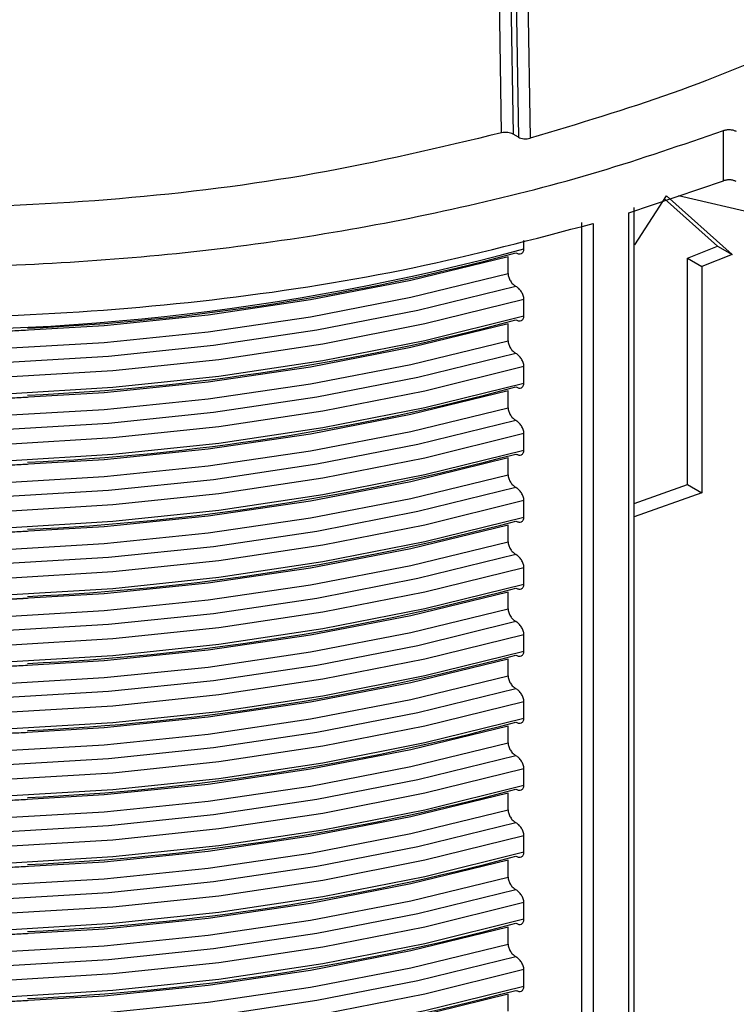
# Model space of a CAD drawing. Units: millimetres. Extents: x 5 to 292, y 5 to 415.
# Drawn here: x 222 to 229, y 241 to 251 of the extents above; entities that cross this region are included whole.
import ezdxf

# ---------------------------------------------------------------- set-up
doc = ezdxf.new("R2010")
doc.units = ezdxf.units.MM

msp = doc.modelspace()

# ---------------------------------------------------------------- linework, layer by layer
at = {"color": 7, "linetype": 'Continuous', "lineweight": 25}
for p, q in [((226.5281, 249.6385), (226.4454, 254.8321)), ((226.5577, 254.819), (226.6406, 249.6269)), ((226.6092, 254.7892), (226.6917, 249.5974)), ((226.7228, 254.7794), (226.8056, 249.5862)), ((228.6898, 249.172), (228.6898, 249.6619)), ((226.6917, 249.5974), (226.6406, 249.6269)), ((227.7683, 248.8607), (228.6898, 249.172)), ((227.8256, 248.5469), (228.1339, 249.0259)), ((228.6321, 248.5341), (228.1155, 248.9973)), ((228.1339, 249.0259), (228.7736, 248.4524)), ((229.5917, 248.7151), (228.2525, 249.0243)), ((227.821, 236.1338), (227.821, 248.9117)), ((227.7683, 236.0858), (227.7683, 248.8607)), ((227.307, 248.7664), (227.307, 235.9906)), ((227.4215, 248.7564), (227.4215, 235.9816)), ((226.7451, 248.5081), (226.7451, 248.5902)), ((228.3374, 248.4185), (228.6321, 248.5341)), ((228.6321, 248.5341), (228.7736, 248.4524)), ((226.5913, 248.2673), (226.5913, 248.4306)), ((228.3374, 246.2138), (228.3374, 248.4185)), ((228.3374, 248.4185), (228.4788, 248.3368)), ((228.7736, 248.4524), (228.4788, 248.3368)), ((228.4788, 248.3368), (228.4788, 246.1322)), ((226.7451, 247.8549), (226.7451, 248.0182)), ((226.5913, 247.614), (226.5913, 247.7773)), ((226.7451, 247.2016), (226.7451, 247.3649)), ((226.5913, 246.9608), (226.5913, 247.1241)), ((226.7451, 246.5484), (226.7451, 246.7117)), ((226.5913, 246.3076), (226.5913, 246.4709)), ((227.821, 246.0291), (228.3374, 246.2138)), ((228.3374, 246.2138), (228.4788, 246.1322)), ((228.4788, 246.1322), (227.821, 245.8969)), ((226.7451, 245.8952), (226.7451, 246.0585)), ((226.5913, 245.6543), (226.5913, 245.8177)), ((226.7451, 245.2419), (226.7451, 245.4053)), ((226.5913, 245.0011), (226.5913, 245.1644)), ((226.7451, 244.5887), (226.7451, 244.752)), ((226.5913, 244.3479), (226.5913, 244.5112)), ((226.7451, 243.9355), (226.7451, 244.0988)), ((226.5913, 243.6946), (226.5913, 243.858)), ((226.7451, 243.2822), (226.7451, 243.4456)), ((226.5913, 243.0414), (226.5913, 243.2047)), ((226.7451, 242.629), (226.7451, 242.7923)), ((226.5913, 242.3882), (226.5913, 242.5515)), ((226.7451, 241.9758), (226.7451, 242.1391)), ((226.5913, 241.7349), (226.5913, 241.8983)), ((226.7451, 241.3225), (226.7451, 241.4859)), ((226.5913, 241.0817), (226.5913, 241.245))]:
    msp.add_line(p, q, dxfattribs=at)
at = {"color": 8, "linetype": 'Continuous', "lineweight": 25, "flags": 128}
for points in [[(226.5913, 248.4306), (225.6436, 248.1999), (224.6688, 248.0106), (223.6722, 247.8637), (222.6595, 247.7601), (221.6362, 247.7003), (220.6081, 247.6847), (219.5808, 247.7133), (218.5601, 247.786), (217.5515, 247.9024), (216.5608, 248.0618), (215.5934, 248.2634), (214.6547, 248.5061), (213.7499, 248.7884), (212.884, 249.1088), (212.7465, 249.1647)], [(212.5589, 249.08), (212.884, 248.9455), (213.7499, 248.625), (214.6547, 248.3427), (215.5934, 248.1001), (216.5608, 247.8985), (217.5515, 247.7391), (218.5601, 247.6227), (219.5808, 247.55), (220.6081, 247.5214), (221.6362, 247.537), (222.6595, 247.5968), (223.6722, 247.7004), (224.6688, 247.8473), (225.6436, 248.0366), (226.5913, 248.2673)], [(212.2546, 248.9044), (212.7737, 248.6859), (213.6567, 248.3595), (214.5796, 248.0721), (215.5371, 247.8255), (216.5239, 247.6209), (217.5345, 247.4595), (218.5632, 247.3422), (219.6042, 247.2697), (220.6517, 247.2424), (221.6997, 247.2604), (222.7425, 247.3237), (223.7742, 247.4318), (224.789, 247.5842), (225.7811, 247.78), (226.7451, 248.0182)], [(226.5913, 247.7773), (225.6436, 247.5467), (224.6688, 247.3574), (223.6722, 247.2105), (222.6595, 247.1069), (221.6362, 247.0471), (220.6081, 247.0315), (219.5808, 247.0601), (218.5601, 247.1328), (217.5515, 247.2492), (216.5608, 247.4086), (215.5934, 247.6102), (214.6547, 247.8528), (213.7499, 248.1351), (212.884, 248.4555), (212.0803, 248.8037)], [(212.0953, 248.8124), (212.7737, 248.5226), (213.6567, 248.1962), (214.5796, 247.9088), (215.5371, 247.6622), (216.5239, 247.4576), (217.5345, 247.2962), (218.5632, 247.1789), (219.6042, 247.1064), (220.6517, 247.0791), (221.6997, 247.0971), (222.7425, 247.1604), (223.7742, 247.2685), (224.789, 247.4209), (225.7811, 247.6167), (226.7451, 247.8549)], [(211.9249, 248.714), (212.0619, 248.649), (212.884, 248.2922), (213.7499, 247.9718), (214.6547, 247.6895), (215.5934, 247.4469), (216.5608, 247.2453), (217.5515, 247.0859), (218.5601, 246.9695), (219.5808, 246.8968), (220.6081, 246.8681), (221.6362, 246.8838), (222.6595, 246.9436), (223.6722, 247.0472), (224.6688, 247.194), (225.6436, 247.3833), (226.5913, 247.614)], [(211.6299, 248.5437), (211.9354, 248.3963), (212.7737, 248.0327), (213.6567, 247.7063), (214.5796, 247.4189), (215.5371, 247.1723), (216.5239, 246.9677), (217.5345, 246.8063), (218.5632, 246.689), (219.6042, 246.6165), (220.6517, 246.5892), (221.6997, 246.6072), (222.7425, 246.6705), (223.7742, 246.7786), (224.789, 246.931), (225.7811, 247.1268), (226.7451, 247.3649)], [(226.5913, 247.1241), (225.6436, 246.8934), (224.6688, 246.7041), (223.6722, 246.5573), (222.6595, 246.4536), (221.6362, 246.3938), (220.6081, 246.3782), (219.5808, 246.4068), (218.5601, 246.4796), (217.5515, 246.5959), (216.5608, 246.7554), (215.5934, 246.957), (214.6547, 247.1996), (213.7499, 247.4819), (212.884, 247.8023), (212.0619, 248.1591), (211.4713, 248.4522)], [(211.4788, 248.4565), (211.9354, 248.233), (212.7737, 247.8694), (213.6567, 247.543), (214.5796, 247.2556), (215.5371, 247.0089), (216.5239, 246.8044), (217.5345, 246.643), (218.5632, 246.5257), (219.6042, 246.4532), (220.6517, 246.4259), (221.6997, 246.4439), (222.7425, 246.5072), (223.7742, 246.6153), (224.789, 246.7677), (225.7811, 246.9635), (226.7451, 247.2016)]]:
    msp.add_lwpolyline(points, dxfattribs=at)
at = {"color": 7, "linetype": 'Continuous', "lineweight": 25, "flags": 128}
for points in [[(226.6682, 248.1427), (225.7124, 247.9083), (224.7289, 247.7157), (223.7232, 247.5661), (222.701, 247.4602), (221.668, 247.3987), (220.6299, 247.3819), (219.5925, 247.4099), (218.5616, 247.4825), (217.543, 247.5993), (216.5424, 247.7597), (215.5653, 247.9628), (214.6171, 248.2074), (213.7033, 248.4923), (212.8289, 248.8157), (212.4205, 248.9859)], [(226.6682, 247.4895), (225.7124, 247.2551), (224.7289, 247.0625), (223.7232, 246.9129), (222.701, 246.807), (221.668, 246.7455), (220.6299, 246.7287), (219.5925, 246.7566), (218.5616, 246.8292), (217.543, 246.9461), (216.5424, 247.1065), (215.5653, 247.3096), (214.6171, 247.5542), (213.7033, 247.839), (212.8289, 248.1625), (211.9987, 248.5227), (211.7771, 248.6287)], [(211.2881, 248.3869), (212.0619, 247.9958), (212.884, 247.639), (213.7499, 247.3186), (214.6547, 247.0363), (215.5934, 246.7937), (216.5608, 246.5921), (217.5515, 246.4326), (218.5601, 246.3162), (219.5808, 246.2435), (220.6081, 246.2149), (221.6362, 246.2305), (222.6595, 246.2903), (223.6722, 246.3939), (224.6688, 246.5408), (225.6436, 246.7301), (226.5913, 246.9608)], [(226.6682, 246.8362), (225.7124, 246.6018), (224.7289, 246.4093), (223.7232, 246.2596), (222.701, 246.1538), (221.668, 246.0922), (220.6299, 246.0754), (219.5925, 246.1034), (218.5616, 246.176), (217.543, 246.2928), (216.5424, 246.4532), (215.5653, 246.6563), (214.6171, 246.901), (213.7033, 247.1858), (212.8289, 247.5092), (211.9987, 247.8694), (211.2174, 248.2644)], [(211.1467, 248.1419), (211.9354, 247.7431), (212.7737, 247.3794), (213.6567, 247.053), (214.5796, 246.7657), (215.5371, 246.519), (216.5239, 246.3144), (217.5345, 246.153), (218.5632, 246.0358), (219.6042, 245.9633), (220.6517, 245.936), (221.6997, 245.954), (222.7425, 246.0172), (223.7742, 246.1254), (224.789, 246.2778), (225.7811, 246.4736), (226.7451, 246.7117)], [(211.1467, 247.9786), (211.9354, 247.5798), (212.7737, 247.2161), (213.6567, 246.8897), (214.5796, 246.6024), (215.5371, 246.3557), (216.5239, 246.1511), (217.5345, 245.9897), (218.5632, 245.8725), (219.6042, 245.8), (220.6517, 245.7726), (221.6997, 245.7907), (222.7425, 245.8539), (223.7742, 245.962), (224.789, 246.1145), (225.7811, 246.3103), (226.7451, 246.5484)], [(226.5913, 246.4709), (225.6436, 246.2402), (224.6688, 246.0509), (223.6722, 245.904), (222.6595, 245.8004), (221.6362, 245.7406), (220.6081, 245.725), (219.5808, 245.7536), (218.5601, 245.8263), (217.5515, 245.9427), (216.5608, 246.1021), (215.5934, 246.3037), (214.6547, 246.5464), (213.7499, 246.8287), (212.884, 247.1491), (212.0619, 247.5058), (211.2881, 247.8969)], [(211.2881, 247.7336), (212.0619, 247.3425), (212.884, 246.9858), (213.7499, 246.6653), (214.6547, 246.383), (215.5934, 246.1404), (216.5608, 245.9388), (217.5515, 245.7794), (218.5601, 245.663), (219.5808, 245.5903), (220.6081, 245.5617), (221.6362, 245.5773), (222.6595, 245.6371), (223.6722, 245.7407), (224.6688, 245.8876), (225.6436, 246.0769), (226.5913, 246.3076)], [(226.6682, 246.183), (225.7124, 245.9486), (224.7289, 245.756), (223.7232, 245.6064), (222.701, 245.5005), (221.668, 245.439), (220.6299, 245.4222), (219.5925, 245.4502), (218.5616, 245.5228), (217.543, 245.6396), (216.5424, 245.8), (215.5653, 246.0031), (214.6171, 246.2477), (213.7033, 246.5326), (212.8289, 246.856), (211.9987, 247.2162), (211.2174, 247.6112)], [(211.1467, 247.4887), (211.9354, 247.0899), (212.7737, 246.7262), (213.6567, 246.3998), (214.5796, 246.1125), (215.5371, 245.8658), (216.5239, 245.6612), (217.5345, 245.4998), (218.5632, 245.3825), (219.6042, 245.31), (220.6517, 245.2827), (221.6997, 245.3007), (222.7425, 245.364), (223.7742, 245.4721), (224.789, 245.6245), (225.7811, 245.8203), (226.7451, 246.0585)], [(211.1467, 247.3254), (211.9354, 246.9265), (212.7737, 246.5629), (213.6567, 246.2365), (214.5796, 245.9491), (215.5371, 245.7025), (216.5239, 245.4979), (217.5345, 245.3365), (218.5632, 245.2192), (219.6042, 245.1467), (220.6517, 245.1194), (221.6997, 245.1374), (222.7425, 245.2007), (223.7742, 245.3088), (224.789, 245.4612), (225.7811, 245.657), (226.7451, 245.8952)], [(226.5913, 245.8177), (225.6436, 245.587), (224.6688, 245.3977), (223.6722, 245.2508), (222.6595, 245.1472), (221.6362, 245.0874), (220.6081, 245.0718), (219.5808, 245.1004), (218.5601, 245.1731), (217.5515, 245.2895), (216.5608, 245.4489), (215.5934, 245.6505), (214.6547, 245.8931), (213.7499, 246.1754), (212.884, 246.4958), (212.0619, 246.8526), (211.2881, 247.2437)], [(211.2881, 247.0804), (212.0619, 246.6893), (212.884, 246.3325), (213.7499, 246.0121), (214.6547, 245.7298), (215.5934, 245.4872), (216.5608, 245.2856), (217.5515, 245.1262), (218.5601, 245.0098), (219.5808, 244.9371), (220.6081, 244.9084), (221.6362, 244.9241), (222.6595, 244.9839), (223.6722, 245.0875), (224.6688, 245.2343), (225.6436, 245.4237), (226.5913, 245.6543)], [(226.6682, 245.5298), (225.7124, 245.2954), (224.7289, 245.1028), (223.7232, 244.9532), (222.701, 244.8473), (221.668, 244.7858), (220.6299, 244.769), (219.5925, 244.7969), (218.5616, 244.8695), (217.543, 244.9864), (216.5424, 245.1468), (215.5653, 245.3499), (214.6171, 245.5945), (213.7033, 245.8793), (212.8289, 246.2028), (211.9987, 246.563), (211.2174, 246.9579)], [(211.1467, 246.8355), (211.9354, 246.4366), (212.7737, 246.073), (213.6567, 245.7466), (214.5796, 245.4592), (215.5371, 245.2126), (216.5239, 245.008), (217.5345, 244.8466), (218.5632, 244.7293), (219.6042, 244.6568), (220.6517, 244.6295), (221.6997, 244.6475), (222.7425, 244.7108), (223.7742, 244.8189), (224.789, 244.9713), (225.7811, 245.1671), (226.7451, 245.4053)], [(211.1467, 246.6722), (211.9354, 246.2733), (212.7737, 245.9097), (213.6567, 245.5833), (214.5796, 245.2959), (215.5371, 245.0492), (216.5239, 244.8447), (217.5345, 244.6833), (218.5632, 244.566), (219.6042, 244.4935), (220.6517, 244.4662), (221.6997, 244.4842), (222.7425, 244.5475), (223.7742, 244.6556), (224.789, 244.808), (225.7811, 245.0038), (226.7451, 245.2419)], [(226.5913, 245.1644), (225.6436, 244.9337), (224.6688, 244.7444), (223.6722, 244.5976), (222.6595, 244.4939), (221.6362, 244.4341), (220.6081, 244.4185), (219.5808, 244.4471), (218.5601, 244.5199), (217.5515, 244.6362), (216.5608, 244.7957), (215.5934, 244.9973), (214.6547, 245.2399), (213.7499, 245.5222), (212.884, 245.8426), (212.0619, 246.1994), (211.2881, 246.5905)], [(211.2881, 246.4272), (212.0619, 246.0361), (212.884, 245.6793), (213.7499, 245.3589), (214.6547, 245.0766), (215.5934, 244.834), (216.5608, 244.6324), (217.5515, 244.4729), (218.5601, 244.3565), (219.5808, 244.2838), (220.6081, 244.2552), (221.6362, 244.2708), (222.6595, 244.3306), (223.6722, 244.4342), (224.6688, 244.5811), (225.6436, 244.7704), (226.5913, 245.0011)], [(226.6682, 244.8765), (225.7124, 244.6421), (224.7289, 244.4496), (223.7232, 244.2999), (222.701, 244.1941), (221.668, 244.1325), (220.6299, 244.1157), (219.5925, 244.1437), (218.5616, 244.2163), (217.543, 244.3331), (216.5424, 244.4935), (215.5653, 244.6966), (214.6171, 244.9413), (213.7033, 245.2261), (212.8289, 245.5495), (211.9987, 245.9097), (211.2174, 246.3047)], [(211.1467, 246.1822), (211.9354, 245.7834), (212.7737, 245.4197), (213.6567, 245.0933), (214.5796, 244.806), (215.5371, 244.5593), (216.5239, 244.3547), (217.5345, 244.1933), (218.5632, 244.0761), (219.6042, 244.0036), (220.6517, 243.9763), (221.6997, 243.9943), (222.7425, 244.0575), (223.7742, 244.1657), (224.789, 244.3181), (225.7811, 244.5139), (226.7451, 244.752)], [(211.1467, 246.0189), (211.9354, 245.6201), (212.7737, 245.2564), (213.6567, 244.93), (214.5796, 244.6427), (215.5371, 244.396), (216.5239, 244.1914), (217.5345, 244.03), (218.5632, 243.9128), (219.6042, 243.8403), (220.6517, 243.813), (221.6997, 243.831), (222.7425, 243.8942), (223.7742, 244.0024), (224.789, 244.1548), (225.7811, 244.3506), (226.7451, 244.5887)], [(226.5913, 244.5112), (225.6436, 244.2805), (224.6688, 244.0912), (223.6722, 243.9443), (222.6595, 243.8407), (221.6362, 243.7809), (220.6081, 243.7653), (219.5808, 243.7939), (218.5601, 243.8666), (217.5515, 243.983), (216.5608, 244.1425), (215.5934, 244.344), (214.6547, 244.5867), (213.7499, 244.869), (212.884, 245.1894), (212.0619, 245.5461), (211.2881, 245.9373)], [(211.2881, 245.7739), (212.0619, 245.3828), (212.884, 245.0261), (213.7499, 244.7056), (214.6547, 244.4233), (215.5934, 244.1807), (216.5608, 243.9791), (217.5515, 243.8197), (218.5601, 243.7033), (219.5808, 243.6306), (220.6081, 243.602), (221.6362, 243.6176), (222.6595, 243.6774), (223.6722, 243.781), (224.6688, 243.9279), (225.6436, 244.1172), (226.5913, 244.3479)], [(226.6682, 244.2233), (225.7124, 243.9889), (224.7289, 243.7963), (223.7232, 243.6467), (222.701, 243.5408), (221.668, 243.4793), (220.6299, 243.4625), (219.5925, 243.4905), (218.5616, 243.5631), (217.543, 243.6799), (216.5424, 243.8403), (215.5653, 244.0434), (214.6171, 244.288), (213.7033, 244.5729), (212.8289, 244.8963), (211.9987, 245.2565), (211.2174, 245.6515)], [(211.1467, 245.529), (211.9354, 245.1302), (212.7737, 244.7665), (213.6567, 244.4401), (214.5796, 244.1528), (215.5371, 243.9061), (216.5239, 243.7015), (217.5345, 243.5401), (218.5632, 243.4228), (219.6042, 243.3503), (220.6517, 243.323), (221.6997, 243.341), (222.7425, 243.4043), (223.7742, 243.5124), (224.789, 243.6648), (225.7811, 243.8606), (226.7451, 244.0988)], [(211.1467, 245.3657), (211.9354, 244.9668), (212.7737, 244.6032), (213.6567, 244.2768), (214.5796, 243.9894), (215.5371, 243.7428), (216.5239, 243.5382), (217.5345, 243.3768), (218.5632, 243.2595), (219.6042, 243.187), (220.6517, 243.1597), (221.6997, 243.1777), (222.7425, 243.241), (223.7742, 243.3491), (224.789, 243.5015), (225.7811, 243.6973), (226.7451, 243.9355)], [(226.5913, 243.858), (225.6436, 243.6273), (224.6688, 243.438), (223.6722, 243.2911), (222.6595, 243.1875), (221.6362, 243.1277), (220.6081, 243.1121), (219.5808, 243.1407), (218.5601, 243.2134), (217.5515, 243.3298), (216.5608, 243.4892), (215.5934, 243.6908), (214.6547, 243.9334), (213.7499, 244.2157), (212.884, 244.5361), (212.0619, 244.8929), (211.2881, 245.284)], [(211.2881, 245.1207), (212.0619, 244.7296), (212.884, 244.3728), (213.7499, 244.0524), (214.6547, 243.7701), (215.5934, 243.5275), (216.5608, 243.3259), (217.5515, 243.1665), (218.5601, 243.0501), (219.5808, 242.9774), (220.6081, 242.9488), (221.6362, 242.9644), (222.6595, 243.0242), (223.6722, 243.1278), (224.6688, 243.2746), (225.6436, 243.464), (226.5913, 243.6946)], [(226.6682, 243.5701), (225.7124, 243.3357), (224.7289, 243.1431), (223.7232, 242.9935), (222.701, 242.8876), (221.668, 242.8261), (220.6299, 242.8093), (219.5925, 242.8372), (218.5616, 242.9098), (217.543, 243.0267), (216.5424, 243.1871), (215.5653, 243.3902), (214.6171, 243.6348), (213.7033, 243.9196), (212.8289, 244.2431), (211.9987, 244.6033), (211.2174, 244.9982)], [(211.1467, 244.8758), (211.9354, 244.4769), (212.7737, 244.1133), (213.6567, 243.7869), (214.5796, 243.4995), (215.5371, 243.2529), (216.5239, 243.0483), (217.5345, 242.8869), (218.5632, 242.7696), (219.6042, 242.6971), (220.6517, 242.6698), (221.6997, 242.6878), (222.7425, 242.7511), (223.7742, 242.8592), (224.789, 243.0116), (225.7811, 243.2074), (226.7451, 243.4456)], [(211.1467, 244.7125), (211.9354, 244.3136), (212.7737, 243.95), (213.6567, 243.6236), (214.5796, 243.3362), (215.5371, 243.0896), (216.5239, 242.885), (217.5345, 242.7236), (218.5632, 242.6063), (219.6042, 242.5338), (220.6517, 242.5065), (221.6997, 242.5245), (222.7425, 242.5878), (223.7742, 242.6959), (224.789, 242.8483), (225.7811, 243.0441), (226.7451, 243.2822)], [(226.5913, 243.2047), (225.6436, 242.974), (224.6688, 242.7847), (223.6722, 242.6379), (222.6595, 242.5342), (221.6362, 242.4745), (220.6081, 242.4588), (219.5808, 242.4874), (218.5601, 242.5602), (217.5515, 242.6766), (216.5608, 242.836), (215.5934, 243.0376), (214.6547, 243.2802), (213.7499, 243.5625), (212.884, 243.8829), (212.0619, 244.2397), (211.2881, 244.6308)], [(211.2881, 244.4675), (212.0619, 244.0764), (212.884, 243.7196), (213.7499, 243.3992), (214.6547, 243.1169), (215.5934, 242.8743), (216.5608, 242.6727), (217.5515, 242.5132), (218.5601, 242.3968), (219.5808, 242.3241), (220.6081, 242.2955), (221.6362, 242.3111), (222.6595, 242.3709), (223.6722, 242.4745), (224.6688, 242.6214), (225.6436, 242.8107), (226.5913, 243.0414)], [(226.6682, 242.9168), (225.7124, 242.6824), (224.7289, 242.4899), (223.7232, 242.3402), (222.701, 242.2344), (221.668, 242.1728), (220.6299, 242.156), (219.5925, 242.184), (218.5616, 242.2566), (217.543, 242.3734), (216.5424, 242.5338), (215.5653, 242.7369), (214.6171, 242.9816), (213.7033, 243.2664), (212.8289, 243.5898), (211.9987, 243.95), (211.2174, 244.345)], [(211.1467, 244.2225), (211.9354, 243.8237), (212.7737, 243.46), (213.6567, 243.1336), (214.5796, 242.8463), (215.5371, 242.5996), (216.5239, 242.395), (217.5345, 242.2336), (218.5632, 242.1164), (219.6042, 242.0439), (220.6517, 242.0166), (221.6997, 242.0346), (222.7425, 242.0978), (223.7742, 242.206), (224.789, 242.3584), (225.7811, 242.5542), (226.7451, 242.7923)], [(226.7451, 242.629), (225.7811, 242.3909), (224.789, 242.1951), (223.7742, 242.0427), (222.7425, 241.9345), (221.6997, 241.8713), (220.6517, 241.8533), (219.6042, 241.8806), (218.5632, 241.9531), (217.5345, 242.0703), (216.5239, 242.2317), (215.5371, 242.4363), (214.5796, 242.683), (213.6567, 242.9703), (212.7737, 243.2967), (211.9354, 243.6604), (211.1467, 244.0592)], [(226.5913, 242.5515), (225.6436, 242.3208), (224.6688, 242.1315), (223.6722, 241.9846), (222.6595, 241.881), (221.6362, 241.8212), (220.6081, 241.8056), (219.5808, 241.8342), (218.5601, 241.9069), (217.5515, 242.0233), (216.5608, 242.1828), (215.5934, 242.3843), (214.6547, 242.627), (213.7499, 242.9093), (212.884, 243.2297), (212.0619, 243.5864), (211.2881, 243.9776)], [(211.2881, 243.8142), (212.0619, 243.4231), (212.884, 243.0664), (213.7499, 242.746), (214.6547, 242.4636), (215.5934, 242.221), (216.5608, 242.0194), (217.5515, 241.86), (218.5601, 241.7436), (219.5808, 241.6709), (220.6081, 241.6423), (221.6362, 241.6579), (222.6595, 241.7177), (223.6722, 241.8213), (224.6688, 241.9682), (225.6436, 242.1575), (226.5913, 242.3882)], [(226.6682, 242.2636), (225.7124, 242.0292), (224.7289, 241.8366), (223.7232, 241.687), (222.701, 241.5811), (221.668, 241.5196), (220.6299, 241.5028), (219.5925, 241.5308), (218.5616, 241.6034), (217.543, 241.7202), (216.5424, 241.8806), (215.5653, 242.0837), (214.6171, 242.3283), (213.7033, 242.6132), (212.8289, 242.9366), (211.9987, 243.2968), (211.2174, 243.6918)], [(226.7451, 242.1391), (225.7811, 241.901), (224.789, 241.7051), (223.7742, 241.5527), (222.7425, 241.4446), (221.6997, 241.3813), (220.6517, 241.3633), (219.6042, 241.3906), (218.5632, 241.4631), (217.5345, 241.5804), (216.5239, 241.7418), (215.5371, 241.9464), (214.5796, 242.1931), (213.6567, 242.4804), (212.7737, 242.8068), (211.9354, 243.1705), (211.1467, 243.5693)], [(226.7451, 241.9758), (225.7811, 241.7376), (224.789, 241.5418), (223.7742, 241.3894), (222.7425, 241.2813), (221.6997, 241.218), (220.6517, 241.2), (219.6042, 241.2273), (218.5632, 241.2998), (217.5345, 241.4171), (216.5239, 241.5785), (215.5371, 241.7831), (214.5796, 242.0297), (213.6567, 242.3171), (212.7737, 242.6435), (211.9354, 243.0071), (211.1467, 243.406)], [(226.5913, 241.8983), (225.6436, 241.6676), (224.6688, 241.4783), (223.6722, 241.3314), (222.6595, 241.2278), (221.6362, 241.168), (220.6081, 241.1524), (219.5808, 241.181), (218.5601, 241.2537), (217.5515, 241.3701), (216.5608, 241.5295), (215.5934, 241.7311), (214.6547, 241.9737), (213.7499, 242.256), (212.884, 242.5764), (212.0619, 242.9332), (211.2881, 243.3243)], [(211.2881, 243.161), (212.0619, 242.7699), (212.884, 242.4131), (213.7499, 242.0927), (214.6547, 241.8104), (215.5934, 241.5678), (216.5608, 241.3662), (217.5515, 241.2068), (218.5601, 241.0904), (219.5808, 241.0177), (220.6081, 240.9891), (221.6362, 241.0047), (222.6595, 241.0645), (223.6722, 241.1681), (224.6688, 241.3149), (225.6436, 241.5043), (226.5913, 241.7349)], [(226.6682, 241.6104), (225.7124, 241.376), (224.7289, 241.1834), (223.7232, 241.0338), (222.701, 240.9279), (221.668, 240.8664), (220.6299, 240.8496), (219.5925, 240.8775), (218.5616, 240.9501), (217.543, 241.067), (216.5424, 241.2274), (215.5653, 241.4305), (214.6171, 241.6751), (213.7033, 241.9599), (212.8289, 242.2834), (211.9987, 242.6436), (211.2174, 243.0385)], [(226.7451, 241.4859), (225.7811, 241.2477), (224.789, 241.0519), (223.7742, 240.8995), (222.7425, 240.7914), (221.6997, 240.7281), (220.6517, 240.7101), (219.6042, 240.7374), (218.5632, 240.8099), (217.5345, 240.9272), (216.5239, 241.0886), (215.5371, 241.2932), (214.5796, 241.5398), (213.6567, 241.8272), (212.7737, 242.1536), (211.9354, 242.5172), (211.1467, 242.9161)], [(226.7451, 241.3225), (225.7811, 241.0844), (224.789, 240.8886), (223.7742, 240.7362), (222.7425, 240.6281), (221.6997, 240.5648), (220.6517, 240.5468), (219.6042, 240.5741), (218.5632, 240.6466), (217.5345, 240.7639), (216.5239, 240.9253), (215.5371, 241.1299), (214.5796, 241.3765), (213.6567, 241.6639), (212.7737, 241.9903), (211.9354, 242.3539), (211.1467, 242.7528)], [(226.5913, 241.245), (225.6436, 241.0143), (224.6688, 240.825), (223.6722, 240.6782), (222.6595, 240.5745), (221.6362, 240.5148), (220.6081, 240.4991), (219.5808, 240.5277), (218.5601, 240.6005), (217.5515, 240.7169), (216.5608, 240.8763), (215.5934, 241.0779), (214.6547, 241.3205), (213.7499, 241.6028), (212.884, 241.9232), (212.0619, 242.28), (211.2881, 242.6711)]]:
    msp.add_lwpolyline(points, dxfattribs=at)
at = {"color": 8, "linetype": 'Continuous', "lineweight": 25}
msp.add_arc((220.7945, 270.4993), 22.7821, 249.38208, 285.14119, dxfattribs=at)
at = {"color": 7, "linetype": 'Continuous', "lineweight": 25}
for centre in [(220.9064, 270.043), (220.9064, 269.3897), (220.9064, 268.7365), (220.9064, 268.0833), (220.9064, 267.43), (220.9064, 266.7768), (220.9064, 266.1236), (220.9064, 265.4703), (220.9064, 264.8171), (220.9064, 264.1639), (220.9064, 263.5106), (220.9064, 262.8574)]:
    msp.add_arc(centre, 22.3298, 272.5802, 284.95341, dxfattribs=at)
for points, knots in [([(233.3863, 253.3851), (233.1431, 253.115), (232.6569, 252.5747), (231.7326, 251.8311), (230.6806, 251.1481), (229.4975, 250.5408), (228.2094, 250.0072), (227.2735, 249.7265), (226.8056, 249.5862)], [0, 0, 0, 0, 0.166667, 0.333333, 0.5, 0.666667, 0.833333, 1, 1, 1, 1]), ([(226.5281, 249.6385), (225.9273, 249.4957), (224.7257, 249.2102), (222.8136, 248.9729), (220.8689, 248.8823), (218.9201, 248.9536), (217.0075, 249.1811), (215.1727, 249.564), (213.4364, 250.0836), (212.4074, 250.5418), (211.8929, 250.7708)], [0, 0, 0, 0, 0.125, 0.25, 0.375, 0.5, 0.625, 0.75, 0.875, 1, 1, 1, 1]), ([(212.8287, 249.6619), (213.2281, 249.5242), (214.0268, 249.2489), (215.3036, 248.9208), (216.6237, 248.6586), (217.9818, 248.4707), (219.3643, 248.357), (220.7592, 248.3191), (222.1542, 248.357), (223.5366, 248.4707), (224.8948, 248.6586), (226.2149, 248.9208), (227.4917, 249.2489), (228.2904, 249.5242), (228.6898, 249.6619)], [0, 0, 0, 0, 0.083333, 0.166667, 0.25, 0.333333, 0.416667, 0.5, 0.583333, 0.666667, 0.75, 0.833333, 0.916667, 1, 1, 1, 1]), ([(226.6406, 249.6269), (226.6329, 249.6307), (226.6173, 249.6383), (226.5879, 249.6437), (226.557, 249.6444), (226.5377, 249.6405), (226.5281, 249.6385)], [0, 0, 0, 0, 0.248941, 0.499372, 0.749147, 1, 1, 1, 1]), ([(228.6898, 249.6619), (228.6999, 249.6648), (228.7201, 249.6707), (228.7545, 249.6715), (228.7878, 249.6664), (228.8053, 249.6581), (228.8141, 249.654)], [0, 0, 0, 0, 0.250003, 0.500004, 0.750002, 1, 1, 1, 1]), ([(226.6917, 249.5974), (226.6996, 249.5936), (226.7155, 249.586), (226.7454, 249.5805), (226.7767, 249.5798), (226.796, 249.5841), (226.8056, 249.5862)], [0, 0, 0, 0, 0.250792, 0.500597, 0.751052, 1, 1, 1, 1]), ([(212.8287, 249.172), (213.379, 248.9866), (214.4796, 248.6158), (216.2702, 248.2211), (218.126, 247.9535), (220.0281, 247.8287), (221.9422, 247.8449), (223.8346, 248.0057), (225.6839, 248.2968), (226.8423, 248.6032), (227.4215, 248.7564)], [0, 0, 0, 0, 0.125, 0.25, 0.375, 0.5, 0.625, 0.75, 0.875, 1, 1, 1, 1]), ([(228.8141, 249.164), (228.8053, 249.1682), (228.7878, 249.1765), (228.7545, 249.1816), (228.7201, 249.1808), (228.6999, 249.1749), (228.6898, 249.172)], [0, 0, 0, 0, 0.249998, 0.499996, 0.749997, 1, 1, 1, 1]), ([(226.6682, 248.4693), (226.678, 248.465), (226.6975, 248.4565), (226.7188, 248.4597), (226.7319, 248.4688), (226.7393, 248.4791), (226.7442, 248.4921), (226.7448, 248.5028), (226.7451, 248.5081)], [0, 0, 0, 0, 0.25061, 0.4993154, 0.6255544, 0.7492203, 0.8765436, 1, 1, 1, 1]), ([(226.5913, 248.2673), (226.5916, 248.2616), (226.5922, 248.2502), (226.5971, 248.2317), (226.6045, 248.2132), (226.6176, 248.1895), (226.639, 248.1625), (226.6585, 248.1493), (226.6682, 248.1427)], [0, 0, 0, 0, 0.123454, 0.250782, 0.374431, 0.500687, 0.749396, 1, 1, 1, 1]), ([(226.7451, 248.0182), (226.7448, 248.0239), (226.7442, 248.0353), (226.7392, 248.0539), (226.7318, 248.0724), (226.7187, 248.0961), (226.6974, 248.123), (226.678, 248.1361), (226.6682, 248.1427)], [0, 0, 0, 0, 0.125037, 0.250797, 0.37743, 0.501167, 0.749925, 1, 1, 1, 1]), ([(226.6682, 247.8161), (226.678, 247.8118), (226.6975, 247.8033), (226.7188, 247.8065), (226.7319, 247.8155), (226.7393, 247.8259), (226.7442, 247.8389), (226.7448, 247.8496), (226.7451, 247.8549)], [0, 0, 0, 0, 0.2506078, 0.4993015, 0.6255394, 0.7492042, 0.8765263, 1, 1, 1, 1]), ([(220.7592, 247.6898), (221.088, 247.6925), (221.4732, 247.6957), (221.8566, 247.7153), (221.9128, 247.7182)], [0, 0, 0, 0, 0.853551, 1, 1, 1, 1]), ([(226.5913, 247.614), (226.5916, 247.6084), (226.5922, 247.597), (226.5971, 247.5785), (226.6045, 247.5599), (226.6176, 247.5363), (226.639, 247.5093), (226.6585, 247.4961), (226.6682, 247.4895)], [0, 0, 0, 0, 0.1234378, 0.2507671, 0.3744184, 0.5006892, 0.7493923, 1, 1, 1, 1]), ([(226.7451, 247.3649), (226.7448, 247.3706), (226.7442, 247.3821), (226.7392, 247.4007), (226.7318, 247.4192), (226.7187, 247.4428), (226.6974, 247.4698), (226.678, 247.4829), (226.6682, 247.4895)], [0, 0, 0, 0, 0.125054, 0.250796, 0.377427, 0.501177, 0.749923, 1, 1, 1, 1]), ([(226.6682, 247.1629), (226.678, 247.1586), (226.6975, 247.15), (226.7188, 247.1533), (226.7319, 247.1623), (226.7393, 247.1727), (226.7442, 247.1856), (226.7448, 247.1964), (226.7451, 247.2016)], [0, 0, 0, 0, 0.250605, 0.499306, 0.625543, 0.749207, 0.876528, 1, 1, 1, 1]), ([(220.7592, 247.0366), (221.088, 247.0393), (221.4732, 247.0425), (221.8566, 247.0621), (221.9128, 247.0649)], [0, 0, 0, 0, 0.853551, 1, 1, 1, 1]), ([(226.5913, 246.9608), (226.5916, 246.9552), (226.5922, 246.9438), (226.5971, 246.9253), (226.6045, 246.9067), (226.6176, 246.8831), (226.639, 246.856), (226.6585, 246.8429), (226.6682, 246.8362)], [0, 0, 0, 0, 0.123455, 0.250765, 0.374415, 0.500685, 0.749395, 1, 1, 1, 1]), ([(226.7451, 246.7117), (226.7448, 246.7174), (226.7442, 246.7288), (226.7392, 246.7474), (226.7318, 246.766), (226.7187, 246.7896), (226.6974, 246.8165), (226.678, 246.8297), (226.6682, 246.8362)], [0, 0, 0, 0, 0.125037, 0.250797, 0.37743, 0.501167, 0.749925, 1, 1, 1, 1]), ([(226.6682, 246.5096), (226.678, 246.5053), (226.6975, 246.4968), (226.7188, 246.5), (226.7319, 246.5091), (226.7393, 246.5194), (226.7442, 246.5324), (226.7448, 246.5431), (226.7451, 246.5484)], [0, 0, 0, 0, 0.2506078, 0.4993015, 0.6255394, 0.7492042, 0.8765263, 1, 1, 1, 1]), ([(220.7592, 246.3834), (221.088, 246.3861), (221.4732, 246.3893), (221.8566, 246.4088), (221.9128, 246.4117)], [0, 0, 0, 0, 0.853551, 1, 1, 1, 1]), ([(226.5913, 246.3076), (226.5916, 246.3019), (226.5922, 246.2905), (226.5971, 246.272), (226.6045, 246.2535), (226.6176, 246.2298), (226.639, 246.2028), (226.6585, 246.1896), (226.6682, 246.183)], [0, 0, 0, 0, 0.1234383, 0.2507681, 0.3744199, 0.5006776, 0.7493913, 1, 1, 1, 1]), ([(226.7451, 246.0585), (226.7448, 246.0642), (226.7442, 246.0756), (226.7392, 246.0942), (226.7318, 246.1127), (226.7187, 246.1364), (226.6974, 246.1633), (226.678, 246.1764), (226.6682, 246.183)], [0, 0, 0, 0, 0.125037, 0.25078, 0.377414, 0.501165, 0.749924, 1, 1, 1, 1]), ([(226.6682, 245.8564), (226.678, 245.8521), (226.6975, 245.8436), (226.7188, 245.8468), (226.7319, 245.8558), (226.7393, 245.8662), (226.7442, 245.8792), (226.7448, 245.8899), (226.7451, 245.8952)], [0, 0, 0, 0, 0.250605, 0.499306, 0.625543, 0.749207, 0.876528, 1, 1, 1, 1]), ([(220.7592, 245.7301), (221.088, 245.7328), (221.4732, 245.736), (221.8566, 245.7556), (221.9128, 245.7585)], [0, 0, 0, 0, 0.8535512, 1, 1, 1, 1]), ([(226.5913, 245.6543), (226.5916, 245.6487), (226.5922, 245.6373), (226.5971, 245.6188), (226.6045, 245.6002), (226.6176, 245.5766), (226.639, 245.5496), (226.6585, 245.5364), (226.6682, 245.5298)], [0, 0, 0, 0, 0.123455, 0.250767, 0.374419, 0.500686, 0.749402, 1, 1, 1, 1]), ([(226.7451, 245.4053), (226.7448, 245.4109), (226.7442, 245.4224), (226.7392, 245.441), (226.7318, 245.4595), (226.7187, 245.4831), (226.6974, 245.5101), (226.678, 245.5232), (226.6682, 245.5298)], [0, 0, 0, 0, 0.125035, 0.250795, 0.377427, 0.501174, 0.749924, 1, 1, 1, 1]), ([(226.6682, 245.2032), (226.678, 245.1989), (226.6975, 245.1903), (226.7188, 245.1935), (226.7319, 245.2026), (226.7393, 245.213), (226.7442, 245.2259), (226.7448, 245.2367), (226.7451, 245.2419)], [0, 0, 0, 0, 0.250608, 0.499306, 0.625554, 0.749206, 0.876526, 1, 1, 1, 1]), ([(220.7592, 245.0769), (221.088, 245.0796), (221.4732, 245.0828), (221.8566, 245.1024), (221.9128, 245.1053)], [0, 0, 0, 0, 0.853551, 1, 1, 1, 1]), ([(226.5913, 245.0011), (226.5916, 244.9955), (226.5922, 244.9841), (226.5971, 244.9656), (226.6045, 244.947), (226.6176, 244.9234), (226.639, 244.8963), (226.6585, 244.8832), (226.6682, 244.8765)], [0, 0, 0, 0, 0.123439, 0.250768, 0.374423, 0.500678, 0.749395, 1, 1, 1, 1]), ([(226.7451, 244.752), (226.7448, 244.7577), (226.7442, 244.7691), (226.7392, 244.7877), (226.7318, 244.8063), (226.7187, 244.8299), (226.6974, 244.8568), (226.678, 244.87), (226.6682, 244.8765)], [0, 0, 0, 0, 0.125037, 0.250781, 0.377414, 0.501162, 0.749924, 1, 1, 1, 1]), ([(226.6682, 244.5499), (226.678, 244.5456), (226.6975, 244.5371), (226.7188, 244.5403), (226.7319, 244.5494), (226.7393, 244.5597), (226.7442, 244.5727), (226.7448, 244.5834), (226.7451, 244.5887)], [0, 0, 0, 0, 0.250605, 0.499309, 0.625543, 0.749209, 0.876528, 1, 1, 1, 1]), ([(220.7592, 244.4237), (221.088, 244.4264), (221.4732, 244.4296), (221.8566, 244.4491), (221.9128, 244.452)], [0, 0, 0, 0, 0.853552, 1, 1, 1, 1]), ([(226.5913, 244.3479), (226.5916, 244.3423), (226.5922, 244.3308), (226.5971, 244.3123), (226.6045, 244.2938), (226.6176, 244.2701), (226.639, 244.2431), (226.6585, 244.2299), (226.6682, 244.2233)], [0, 0, 0, 0, 0.123437, 0.250766, 0.374419, 0.500686, 0.749401, 1, 1, 1, 1]), ([(226.7451, 244.0988), (226.7448, 244.1045), (226.7442, 244.1159), (226.7392, 244.1345), (226.7318, 244.153), (226.7187, 244.1767), (226.6974, 244.2036), (226.678, 244.2167), (226.6682, 244.2233)], [0, 0, 0, 0, 0.125053, 0.250796, 0.377428, 0.501174, 0.749924, 1, 1, 1, 1]), ([(226.6682, 243.8967), (226.678, 243.8924), (226.6975, 243.8839), (226.7188, 243.8871), (226.7319, 243.8961), (226.7393, 243.9065), (226.7442, 243.9195), (226.7448, 243.9302), (226.7451, 243.9355)], [0, 0, 0, 0, 0.250609, 0.499318, 0.625554, 0.749222, 0.876526, 1, 1, 1, 1]), ([(220.7592, 243.7704), (221.088, 243.7732), (221.4732, 243.7763), (221.8566, 243.7959), (221.9128, 243.7988)], [0, 0, 0, 0, 0.853552, 1, 1, 1, 1]), ([(226.5913, 243.6946), (226.5916, 243.689), (226.5922, 243.6776), (226.5971, 243.6591), (226.6045, 243.6405), (226.6176, 243.6169), (226.639, 243.5899), (226.6585, 243.5767), (226.6682, 243.5701)], [0, 0, 0, 0, 0.1234545, 0.2507822, 0.3744342, 0.5006866, 0.7494001, 1, 1, 1, 1]), ([(226.7451, 243.4456), (226.7448, 243.4512), (226.7442, 243.4627), (226.7392, 243.4813), (226.7318, 243.4998), (226.7187, 243.5234), (226.6974, 243.5504), (226.678, 243.5635), (226.6682, 243.5701)], [0, 0, 0, 0, 0.125037, 0.250781, 0.377414, 0.501162, 0.749924, 1, 1, 1, 1]), ([(226.6682, 243.2435), (226.678, 243.2392), (226.6975, 243.2306), (226.7188, 243.2339), (226.7319, 243.2429), (226.7393, 243.2533), (226.7442, 243.2663), (226.7448, 243.277), (226.7451, 243.2822)], [0, 0, 0, 0, 0.250605, 0.499309, 0.625543, 0.749209, 0.876528, 1, 1, 1, 1]), ([(220.7592, 243.1172), (221.088, 243.1199), (221.4732, 243.1231), (221.8566, 243.1427), (221.9128, 243.1456)], [0, 0, 0, 0, 0.853552, 1, 1, 1, 1]), ([(226.5913, 243.0414), (226.5916, 243.0358), (226.5922, 243.0244), (226.5971, 243.0059), (226.6045, 242.9873), (226.6176, 242.9637), (226.639, 242.9366), (226.6585, 242.9235), (226.6682, 242.9168)], [0, 0, 0, 0, 0.123437, 0.250766, 0.374419, 0.500686, 0.749401, 1, 1, 1, 1]), ([(226.7451, 242.7923), (226.7448, 242.798), (226.7442, 242.8094), (226.7392, 242.8281), (226.7318, 242.8466), (226.7187, 242.8702), (226.6974, 242.8971), (226.678, 242.9103), (226.6682, 242.9168)], [0, 0, 0, 0, 0.125053, 0.250796, 0.377428, 0.501174, 0.749924, 1, 1, 1, 1]), ([(226.6682, 242.5902), (226.678, 242.5859), (226.6975, 242.5774), (226.7188, 242.5806), (226.7319, 242.5897), (226.7393, 242.6), (226.7442, 242.613), (226.7448, 242.6237), (226.7451, 242.629)], [0, 0, 0, 0, 0.250609, 0.499318, 0.625554, 0.749222, 0.876526, 1, 1, 1, 1]), ([(220.7592, 242.464), (221.088, 242.4667), (221.4732, 242.4699), (221.8566, 242.4895), (221.9128, 242.4923)], [0, 0, 0, 0, 0.853552, 1, 1, 1, 1]), ([(226.5913, 242.3882), (226.5916, 242.3826), (226.5922, 242.3711), (226.5971, 242.3527), (226.6045, 242.3341), (226.6176, 242.3104), (226.639, 242.2834), (226.6585, 242.2702), (226.6682, 242.2636)], [0, 0, 0, 0, 0.1234545, 0.2507822, 0.3744342, 0.5006866, 0.7494001, 1, 1, 1, 1]), ([(226.7451, 242.1391), (226.7448, 242.1448), (226.7442, 242.1562), (226.7392, 242.1748), (226.7318, 242.1934), (226.7187, 242.217), (226.6974, 242.2439), (226.678, 242.257), (226.6682, 242.2636)], [0, 0, 0, 0, 0.125036, 0.250798, 0.377415, 0.501163, 0.749924, 1, 1, 1, 1]), ([(226.6682, 241.937), (226.678, 241.9327), (226.6975, 241.9242), (226.7188, 241.9274), (226.7319, 241.9364), (226.7393, 241.9468), (226.7442, 241.9598), (226.7448, 241.9705), (226.7451, 241.9758)], [0, 0, 0, 0, 0.250605, 0.499309, 0.625543, 0.749209, 0.876528, 1, 1, 1, 1]), ([(220.7592, 241.8107), (221.088, 241.8135), (221.4732, 241.8166), (221.8566, 241.8362), (221.9128, 241.8391)], [0, 0, 0, 0, 0.853552, 1, 1, 1, 1]), ([(226.5913, 241.7349), (226.5916, 241.7293), (226.5922, 241.7179), (226.5971, 241.6994), (226.6045, 241.6808), (226.6176, 241.6572), (226.639, 241.6302), (226.6585, 241.617), (226.6682, 241.6104)], [0, 0, 0, 0, 0.123438, 0.250767, 0.374421, 0.500689, 0.749397, 1, 1, 1, 1]), ([(226.7451, 241.4859), (226.7448, 241.4915), (226.7442, 241.503), (226.7392, 241.5216), (226.7318, 241.5401), (226.7187, 241.5637), (226.6974, 241.5907), (226.678, 241.6038), (226.6682, 241.6104)], [0, 0, 0, 0, 0.125053, 0.250796, 0.377428, 0.501174, 0.749924, 1, 1, 1, 1]), ([(226.6682, 241.2838), (226.678, 241.2795), (226.6975, 241.2709), (226.7188, 241.2742), (226.7319, 241.2832), (226.7393, 241.2936), (226.7442, 241.3066), (226.7448, 241.3173), (226.7451, 241.3225)], [0, 0, 0, 0, 0.25061, 0.499319, 0.625554, 0.749222, 0.876544, 1, 1, 1, 1]), ([(220.7592, 241.1575), (221.088, 241.1602), (221.4732, 241.1634), (221.8566, 241.183), (221.9128, 241.1859)], [0, 0, 0, 0, 0.853552, 1, 1, 1, 1])]:
    msp.add_open_spline(points, degree=3, knots=knots, dxfattribs=at)

doc.saveas('drawing.dxf')
